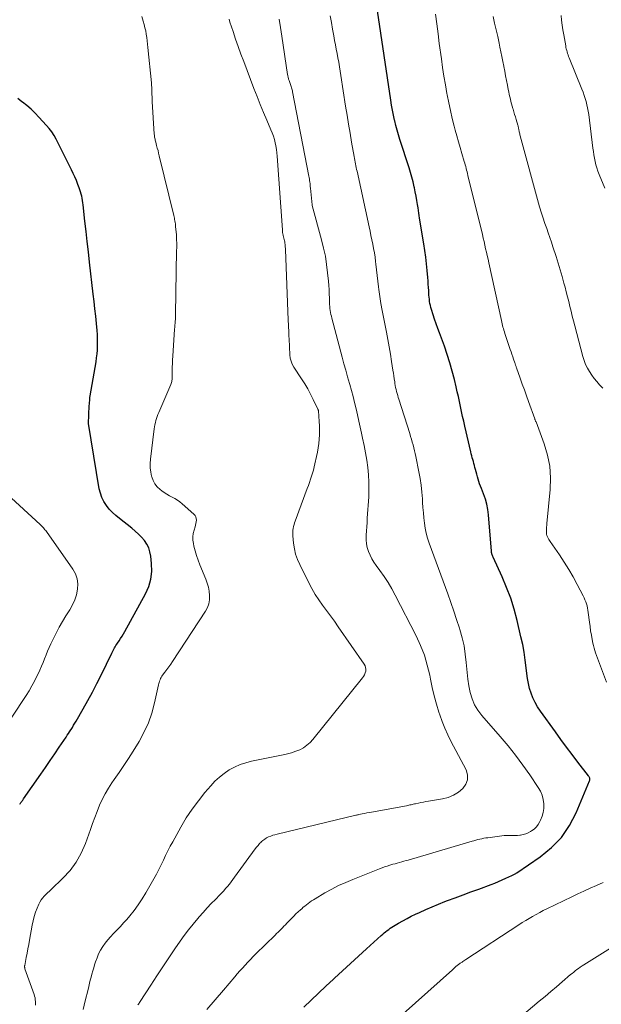
# Model space of a CAD drawing. Units: feet. Extents: x 2034991 to 2035733, y 575000 to 579621.
# Drawn here: x 2035445 to 2035556, y 577962 to 578150 of the extents above; entities that cross this region are included whole.
import ezdxf

# ---------------------------------------------------------------- set-up
doc = ezdxf.new("R2010")
doc.units = ezdxf.units.FT
doc.header["$LTSCALE"] = 100
doc.header["$MEASUREMENT"] = 0
doc.layers.add('CONTOUR INDEX', color=32, linetype='Continuous', lineweight=25)
doc.layers.add('CONTOUR INTERMEDIATE', color=40, linetype='Continuous', lineweight=15)

msp = doc.modelspace()

# ---------------------------------------------------------------- linework, layer by layer
at = {"layer": 'CONTOUR INDEX', "flags": 128}
for points, elevation in [([(2035498.94, 577961.58), (2035500.34, 577962.92), (2035501.75, 577964.26), (2035503.16, 577965.59), (2035504.58, 577966.92), (2035504.77, 577967.1), (2035506.3, 577968.51), (2035507.82, 577969.92), (2035509.36, 577971.32), (2035510.89, 577972.71), (2035513.69, 577975.23), (2035513.97, 577975.48), (2035514.25, 577975.71), (2035514.53, 577975.95), (2035514.82, 577976.17), (2035515.12, 577976.39), (2035515.42, 577976.6), (2035515.73, 577976.8), (2035516.04, 577977), (2035516.99, 577977.56), (2035517.79, 577978.02), (2035518.6, 577978.47), (2035519.42, 577978.89), (2035520.24, 577979.3), (2035520.96, 577979.64), (2035522.16, 577980.19), (2035523.37, 577980.72), (2035524.59, 577981.22), (2035525.81, 577981.69), (2035526.31, 577981.88), (2035527.79, 577982.43), (2035529.28, 577982.98), (2035530.76, 577983.53), (2035532.25, 577984.07), (2035534.6, 577984.94), (2035535.31, 577985.21), (2035536.02, 577985.5), (2035536.72, 577985.81), (2035537.41, 577986.14), (2035538.54, 577986.69), (2035538.67, 577986.75), (2035538.79, 577986.81), (2035538.92, 577986.87), (2035539.04, 577986.93), (2035539.17, 577986.99), (2035539.29, 577987.05), (2035539.41, 577987.13), (2035539.52, 577987.2), (2035543.97, 577990.22), (2035546.11, 577991.97), (2035548.01, 577993.92), (2035549.54, 577996.17), (2035550.82, 577998.61), (2035553.35, 578004.69), (2035553.38, 578004.81), (2035553.4, 578004.93), (2035553.4, 578005.06), (2035553.38, 578005.18), (2035553.34, 578005.31), (2035553.29, 578005.43), (2035553.23, 578005.54), (2035553.16, 578005.65), (2035551.12, 578008.27), (2035550.04, 578009.69), (2035548.96, 578011.12), (2035547.89, 578012.56), (2035546.84, 578014.01), (2035544, 578017.96), (2035543.47, 578018.77), (2035542.99, 578019.61), (2035542.58, 578020.48), (2035542.23, 578021.38), (2035541.95, 578022.3), (2035541.71, 578023.24), (2035541.53, 578024.19), (2035541.41, 578025.15), (2035541.3, 578026.21), (2035541.12, 578027.71), (2035540.9, 578029.2), (2035540.62, 578030.68), (2035540.3, 578032.15), (2035539.57, 578035.26), (2035539, 578037.39), (2035538.34, 578039.49), (2035537.56, 578041.55), (2035536.69, 578043.58), (2035534.97, 578047.3), (2035534.91, 578047.45), (2035534.85, 578047.61), (2035534.8, 578047.77), (2035534.75, 578047.92), (2035534.73, 578048.04), (2035534.7, 578048.15), (2035534.68, 578048.25), (2035534.67, 578048.35), (2035534.66, 578048.45), (2035534.13, 578055.35), (2035534, 578056.38), (2035533.81, 578057.39), (2035533.53, 578058.38), (2035533.19, 578059.35), (2035532.77, 578060.4), (2035532.6, 578060.84), (2035532.43, 578061.29), (2035532.28, 578061.73), (2035532.13, 578062.18), (2035532, 578062.63), (2035531.87, 578063.09), (2035531.75, 578063.55), (2035531.63, 578064), (2035531.54, 578064.4), (2035531.44, 578064.77), (2035531.35, 578065.14), (2035531.24, 578065.52), (2035531.14, 578065.89), (2035531.03, 578066.26), (2035530.92, 578066.63), (2035530.83, 578067), (2035530.74, 578067.38), (2035529.6, 578072.26), (2035529.39, 578073.19), (2035529.18, 578074.13), (2035528.98, 578075.07), (2035528.78, 578076.01), (2035528.59, 578076.95), (2035528.39, 578077.89), (2035528.17, 578078.83), (2035527.96, 578079.76), (2035527.63, 578081.13), (2035527.22, 578082.73), (2035526.77, 578084.33), (2035526.26, 578085.91), (2035525.71, 578087.48), (2035524.76, 578090.04), (2035524.45, 578090.9), (2035524.14, 578091.76), (2035523.85, 578092.63), (2035523.57, 578093.5), (2035523.26, 578094.47), (2035523.15, 578094.86), (2035523.05, 578095.25), (2035522.97, 578095.64), (2035522.91, 578096.04), (2035522.86, 578096.44), (2035522.81, 578096.84), (2035522.78, 578097.24), (2035522.75, 578097.65), (2035522.73, 578098.08), (2035522.69, 578098.7), (2035522.65, 578099.33), (2035522.6, 578099.95), (2035522.55, 578100.57), (2035522.43, 578101.89), (2035522.3, 578103.17), (2035522.16, 578104.44), (2035521.98, 578105.72), (2035521.79, 578106.99), (2035520.99, 578111.87), (2035520.91, 578112.37), (2035520.84, 578112.87), (2035520.76, 578113.36), (2035520.69, 578113.86), (2035520.6, 578114.47), (2035520.48, 578115.28), (2035520.34, 578116.08), (2035520.18, 578116.88), (2035520.02, 578117.67), (2035519.97, 578117.89), (2035519.76, 578118.79), (2035519.53, 578119.68), (2035519.27, 578120.57), (2035519, 578121.45), (2035517.24, 578126.9), (2035516.97, 578127.78), (2035516.71, 578128.65), (2035516.48, 578129.54), (2035516.26, 578130.42), (2035516.23, 578130.55), (2035516.03, 578131.51), (2035515.83, 578132.47), (2035515.66, 578133.43), (2035515.51, 578134.4), (2035513, 578151.36)], 840), ([(2035444.85, 578000.27), (2035444.94, 578000.37), (2035445.02, 578000.47), (2035445.1, 578000.58), (2035445.19, 578000.68), (2035445.27, 578000.79), (2035445.35, 578000.91), (2035445.44, 578001.02), (2035445.52, 578001.14), (2035445.6, 578001.25), (2035448.88, 578005.97), (2035449.77, 578007.25), (2035450.65, 578008.54), (2035451.53, 578009.83), (2035452.4, 578011.12), (2035453.68, 578013.04), (2035453.9, 578013.37), (2035454.13, 578013.71), (2035454.35, 578014.05), (2035454.57, 578014.39), (2035454.63, 578014.49), (2035454.88, 578014.88), (2035455.12, 578015.27), (2035455.36, 578015.67), (2035455.59, 578016.07), (2035456.96, 578018.42), (2035457.85, 578020), (2035458.73, 578021.6), (2035459.56, 578023.22), (2035460.37, 578024.85), (2035462.38, 578029.01), (2035462.5, 578029.26), (2035462.63, 578029.51), (2035462.76, 578029.76), (2035462.89, 578030.01), (2035463.03, 578030.25), (2035463.17, 578030.49), (2035463.32, 578030.72), (2035463.48, 578030.95), (2035463.77, 578031.36), (2035464.07, 578031.79), (2035464.36, 578032.24), (2035464.64, 578032.69), (2035464.9, 578033.15), (2035468.82, 578040.31), (2035469.42, 578041.69), (2035469.84, 578043.11), (2035469.99, 578044.58), (2035469.97, 578046.09), (2035469.82, 578047.49), (2035469.66, 578048.3), (2035469.42, 578049.07), (2035469.05, 578049.79), (2035468.6, 578050.48), (2035468.05, 578051.12), (2035467.48, 578051.72), (2035466.86, 578052.29), (2035466.22, 578052.82), (2035463.83, 578054.67), (2035463.15, 578055.23), (2035462.51, 578055.83), (2035461.92, 578056.48), (2035461.36, 578057.16), (2035460.89, 578057.89), (2035460.5, 578058.65), (2035460.21, 578059.47), (2035460.01, 578060.32), (2035457.96, 578072.76), (2035457.95, 578072.81), (2035457.94, 578072.86), (2035457.94, 578072.92), (2035457.94, 578072.97), (2035457.94, 578073.02), (2035457.94, 578073.08), (2035457.94, 578073.13), (2035457.94, 578073.18), (2035458, 578074.06), (2035458.02, 578074.56), (2035458.05, 578075.05), (2035458.08, 578075.55), (2035458.11, 578076.04), (2035458.18, 578077.28), (2035458.18, 578077.38), (2035458.19, 578077.48), (2035458.2, 578077.58), (2035458.21, 578077.67), (2035458.23, 578077.77), (2035458.24, 578077.87), (2035458.26, 578077.97), (2035458.27, 578078.07), (2035459.39, 578084.54), (2035459.5, 578085.28), (2035459.59, 578086.02), (2035459.65, 578086.76), (2035459.69, 578087.51), (2035459.69, 578088.25), (2035459.68, 578089), (2035459.64, 578089.75), (2035459.59, 578090.49), (2035459.46, 578091.8), (2035459.32, 578093.2), (2035459.17, 578094.6), (2035459.02, 578096), (2035458.86, 578097.4), (2035458.16, 578103.5), (2035457.94, 578105.46), (2035457.72, 578107.42), (2035457.5, 578109.38), (2035457.28, 578111.34), (2035456.95, 578114.42), (2035456.89, 578114.84), (2035456.83, 578115.26), (2035456.75, 578115.67), (2035456.66, 578116.08), (2035456.55, 578116.49), (2035456.44, 578116.9), (2035456.31, 578117.3), (2035456.17, 578117.7), (2035455.93, 578118.33), (2035455.65, 578119.04), (2035455.36, 578119.74), (2035455.05, 578120.43), (2035454.72, 578121.11), (2035451.78, 578126.96), (2035451.39, 578127.65), (2035450.97, 578128.32), (2035450.49, 578128.95), (2035449.98, 578129.56), (2035448.53, 578131.15), (2035447.78, 578131.91), (2035447.01, 578132.64), (2035446.2, 578133.33), (2035445.37, 578133.98), (2035445.25, 578134.06), (2035444.49, 578134.69)], 820)]:
    msp.add_lwpolyline(points, dxfattribs=dict(at, elevation=elevation))
at = {"layer": 'CONTOUR INTERMEDIATE', "flags": 128}
for points, elevation in [([(2035447.88, 577961.97), (2035447.88, 577962.32), (2035447.86, 577962.66), (2035447.83, 577963), (2035447.77, 577963.34), (2035447.69, 577963.67), (2035447.59, 577963.99), (2035445.86, 577968.91), (2035445.84, 577968.98), (2035445.82, 577969.05), (2035445.81, 577969.12), (2035445.8, 577969.2), (2035445.79, 577969.27), (2035445.79, 577969.35), (2035445.8, 577969.42), (2035445.81, 577969.49), (2035446.11, 577971.02), (2035446.27, 577971.85), (2035446.43, 577972.69), (2035446.58, 577973.53), (2035446.73, 577974.36), (2035447.23, 577977.18), (2035447.41, 577978.02), (2035447.62, 577978.85), (2035447.89, 577979.66), (2035448.19, 577980.46), (2035448.49, 577981.19), (2035448.7, 577981.6), (2035448.93, 577982), (2035449.21, 577982.36), (2035449.51, 577982.7), (2035449.85, 577983.03), (2035450.18, 577983.36), (2035450.52, 577983.68), (2035450.85, 577984), (2035453.1, 577986.14), (2035454.45, 577987.61), (2035455.63, 577989.18), (2035456.58, 577990.91), (2035457.37, 577992.73), (2035458.31, 577995.41), (2035458.72, 577996.57), (2035459.15, 577997.73), (2035459.6, 577998.88), (2035460.05, 578000.03), (2035460.56, 578001.15), (2035461.11, 578002.25), (2035461.74, 578003.3), (2035462.42, 578004.32), (2035462.87, 578004.94), (2035463.8, 578006.26), (2035464.71, 578007.6), (2035465.58, 578008.95), (2035466.44, 578010.32), (2035467.57, 578012.16), (2035468.52, 578013.91), (2035469.36, 578015.72), (2035470.01, 578017.6), (2035470.54, 578019.53), (2035471.29, 578022.97), (2035471.35, 578023.22), (2035471.42, 578023.46), (2035471.5, 578023.71), (2035471.58, 578023.95), (2035471.68, 578024.18), (2035471.79, 578024.41), (2035471.92, 578024.62), (2035472.07, 578024.83), (2035472.51, 578025.41), (2035472.88, 578025.91), (2035473.25, 578026.41), (2035473.6, 578026.92), (2035473.94, 578027.44), (2035480.23, 578037), (2035480.6, 578037.7), (2035480.87, 578038.43), (2035481, 578039.2), (2035481.02, 578039.99), (2035480.93, 578040.8), (2035480.79, 578041.59), (2035480.57, 578042.37), (2035480.29, 578043.13), (2035479.17, 578045.85), (2035478.84, 578046.72), (2035478.54, 578047.6), (2035478.28, 578048.49), (2035478.04, 578049.39), (2035477.92, 578049.93), (2035477.83, 578050.56), (2035477.81, 578051.2), (2035477.89, 578051.83), (2035478.05, 578052.46), (2035478.26, 578053.07), (2035478.35, 578053.39), (2035478.42, 578053.71), (2035478.47, 578054.04), (2035478.5, 578054.37), (2035478.47, 578054.68), (2035478.39, 578054.98), (2035478.24, 578055.24), (2035478.04, 578055.48), (2035475.8, 578057.48), (2035475.36, 578057.85), (2035474.89, 578058.19), (2035474.39, 578058.48), (2035473.88, 578058.74), (2035473.36, 578059), (2035472.86, 578059.28), (2035472.38, 578059.6), (2035471.91, 578059.94), (2035471.6, 578060.18), (2035471.05, 578060.7), (2035470.59, 578061.27), (2035470.25, 578061.92), (2035469.99, 578062.63), (2035469.97, 578062.72), (2035469.81, 578063.52), (2035469.71, 578064.32), (2035469.71, 578065.13), (2035469.76, 578065.95), (2035470.46, 578071.73), (2035470.52, 578072.14), (2035470.59, 578072.54), (2035470.68, 578072.94), (2035470.78, 578073.34), (2035470.89, 578073.74), (2035471.02, 578074.13), (2035471.16, 578074.51), (2035471.32, 578074.89), (2035473.62, 578080.22), (2035473.69, 578080.4), (2035473.75, 578080.59), (2035473.8, 578080.78), (2035473.84, 578080.97), (2035473.86, 578081.17), (2035473.88, 578081.36), (2035473.89, 578081.56), (2035473.9, 578081.75), (2035473.9, 578082.78), (2035473.9, 578083.48), (2035473.92, 578084.19), (2035473.95, 578084.9), (2035473.99, 578085.6), (2035474.36, 578090.75), (2035474.39, 578091.13), (2035474.41, 578091.51), (2035474.44, 578091.9), (2035474.47, 578092.28), (2035474.5, 578092.57), (2035474.51, 578092.81), (2035474.53, 578093.04), (2035474.54, 578093.28), (2035474.54, 578093.52), (2035474.74, 578105.79), (2035474.75, 578106.15), (2035474.75, 578106.52), (2035474.75, 578106.89), (2035474.75, 578107.25), (2035474.74, 578107.62), (2035474.73, 578107.99), (2035474.71, 578108.35), (2035474.68, 578108.72), (2035474.55, 578110.29), (2035474.53, 578110.56), (2035474.5, 578110.83), (2035474.46, 578111.09), (2035474.41, 578111.36), (2035474.36, 578111.62), (2035474.31, 578111.88), (2035474.25, 578112.15), (2035474.19, 578112.41), (2035471.43, 578123.77), (2035471.31, 578124.26), (2035471.19, 578124.76), (2035471.06, 578125.25), (2035470.93, 578125.75), (2035470.77, 578126.35), (2035470.72, 578126.54), (2035470.67, 578126.74), (2035470.62, 578126.93), (2035470.58, 578127.13), (2035470.54, 578127.33), (2035470.51, 578127.53), (2035470.49, 578127.72), (2035470.47, 578127.92), (2035470.09, 578134.09), (2035470.07, 578134.54), (2035470.05, 578134.99), (2035470.04, 578135.44), (2035470.04, 578135.89), (2035470.03, 578136.34), (2035470.01, 578136.79), (2035469.98, 578137.23), (2035469.95, 578137.68), (2035469.26, 578144.4), (2035469.19, 578145.03), (2035469.11, 578145.66), (2035469.03, 578146.29), (2035468.94, 578146.92), (2035468.84, 578147.55), (2035468.71, 578148.17), (2035468.55, 578148.79), (2035468.37, 578149.4), (2035468.09, 578150.28)], 824), ([(2035456.92, 577961.14), (2035457.31, 577962.81), (2035457.86, 577964.95), (2035458.01, 577965.54), (2035458.16, 577966.13), (2035458.3, 577966.71), (2035458.45, 577967.3), (2035458.61, 577967.89), (2035458.77, 577968.47), (2035458.94, 577969.05), (2035459.12, 577969.63), (2035459.31, 577970.23), (2035459.58, 577970.98), (2035459.89, 577971.72), (2035460.26, 577972.42), (2035460.67, 577973.11), (2035461.12, 577973.77), (2035461.61, 577974.4), (2035462.14, 577975), (2035462.69, 577975.58), (2035462.81, 577975.7), (2035463.44, 577976.33), (2035464.05, 577976.97), (2035464.65, 577977.63), (2035465.23, 577978.3), (2035465.8, 577978.98), (2035466.63, 577980.02), (2035467.42, 577981.09), (2035468.16, 577982.2), (2035468.85, 577983.33), (2035470.41, 577986.05), (2035470.89, 577986.91), (2035471.35, 577987.78), (2035471.79, 577988.67), (2035472.21, 577989.56), (2035472.62, 577990.46), (2035473.05, 577991.35), (2035473.51, 577992.22), (2035473.98, 577993.09), (2035475.54, 577995.9), (2035476.57, 577997.62), (2035477.67, 577999.3), (2035478.87, 578000.91), (2035480.13, 578002.48), (2035481.24, 578003.77), (2035482.03, 578004.61), (2035482.87, 578005.4), (2035483.78, 578006.11), (2035484.74, 578006.76), (2035485.76, 578007.31), (2035486.8, 578007.79), (2035487.89, 578008.15), (2035489.01, 578008.44), (2035495.04, 578009.63), (2035495.84, 578009.82), (2035496.63, 578010.04), (2035497.4, 578010.32), (2035498.16, 578010.63), (2035498.87, 578011.01), (2035499.54, 578011.46), (2035500.14, 578012), (2035500.69, 578012.59), (2035510.12, 578024.31), (2035510.33, 578024.6), (2035510.5, 578024.92), (2035510.63, 578025.25), (2035510.73, 578025.6), (2035510.75, 578025.95), (2035510.72, 578026.29), (2035510.61, 578026.62), (2035510.45, 578026.93), (2035505.5, 578034.06), (2035504.77, 578035.09), (2035504.04, 578036.12), (2035503.29, 578037.14), (2035502.53, 578038.15), (2035501.8, 578039.17), (2035501.1, 578040.22), (2035500.47, 578041.31), (2035499.88, 578042.42), (2035498.16, 578045.9), (2035497.74, 578046.88), (2035497.39, 578047.88), (2035497.16, 578048.91), (2035496.99, 578049.96), (2035496.85, 578051.37), (2035496.83, 578051.73), (2035496.83, 578052.09), (2035496.87, 578052.45), (2035496.92, 578052.8), (2035497.01, 578053.16), (2035497.1, 578053.51), (2035497.2, 578053.85), (2035497.32, 578054.19), (2035499.6, 578060.41), (2035499.81, 578060.99), (2035500.01, 578061.56), (2035500.21, 578062.14), (2035500.41, 578062.72), (2035500.59, 578063.31), (2035500.77, 578063.9), (2035500.92, 578064.49), (2035501.06, 578065.08), (2035501.36, 578066.51), (2035501.53, 578067.33), (2035501.67, 578068.15), (2035501.78, 578068.98), (2035501.87, 578069.81), (2035501.92, 578070.64), (2035501.95, 578071.48), (2035501.93, 578072.31), (2035501.89, 578073.15), (2035501.74, 578075.16), (2035501.73, 578075.25), (2035501.71, 578075.34), (2035501.68, 578075.43), (2035501.64, 578075.52), (2035500.75, 578077.37), (2035500.24, 578078.38), (2035499.71, 578079.36), (2035499.13, 578080.33), (2035498.54, 578081.28), (2035497.06, 578083.53), (2035496.76, 578084.07), (2035496.52, 578084.63), (2035496.38, 578085.22), (2035496.3, 578085.84), (2035496.14, 578088.91), (2035496.11, 578089.44), (2035496.09, 578089.97), (2035496.07, 578090.5), (2035496.04, 578091.03), (2035496.02, 578091.69), (2035496.01, 578091.89), (2035496, 578092.09), (2035495.99, 578092.29), (2035495.99, 578092.49), (2035495.46, 578105.91), (2035495.44, 578106.15), (2035495.43, 578106.39), (2035495.41, 578106.64), (2035495.38, 578106.88), (2035495.35, 578107.12), (2035495.31, 578107.36), (2035495.26, 578107.6), (2035495.21, 578107.84), (2035495.03, 578108.58), (2035495, 578108.72), (2035494.97, 578108.85), (2035494.95, 578108.98), (2035494.92, 578109.12), (2035494.9, 578109.25), (2035494.89, 578109.39), (2035494.87, 578109.53), (2035494.86, 578109.66), (2035493.89, 578123.71), (2035493.83, 578124.36), (2035493.75, 578125), (2035493.64, 578125.64), (2035493.5, 578126.27), (2035493.34, 578126.9), (2035493.15, 578127.52), (2035492.93, 578128.13), (2035492.69, 578128.73), (2035491.91, 578130.54), (2035491.28, 578132.05), (2035490.65, 578133.56), (2035490.05, 578135.08), (2035489.46, 578136.61), (2035487.51, 578141.73), (2035486.98, 578143.15), (2035486.47, 578144.58), (2035485.97, 578146.01), (2035485.48, 578147.44), (2035484.89, 578149.23), (2035484.72, 578149.78)], 828), ([(2035467.35, 577962.02), (2035467.46, 577962.18), (2035467.57, 577962.32), (2035467.67, 577962.47), (2035467.77, 577962.63), (2035469.83, 577965.79), (2035470.96, 577967.52), (2035472.1, 577969.24), (2035473.25, 577970.96), (2035474.42, 577972.67), (2035475.41, 577974.12), (2035476.2, 577975.24), (2035477.01, 577976.33), (2035477.86, 577977.39), (2035478.74, 577978.44), (2035479.04, 577978.78), (2035479.79, 577979.63), (2035480.56, 577980.47), (2035481.34, 577981.3), (2035482.13, 577982.12), (2035482.95, 577982.97), (2035483.33, 577983.37), (2035483.7, 577983.77), (2035484.07, 577984.18), (2035484.42, 577984.59), (2035484.77, 577985.02), (2035485.11, 577985.44), (2035485.44, 577985.88), (2035485.77, 577986.32), (2035489.68, 577991.71), (2035489.95, 577992.06), (2035490.23, 577992.4), (2035490.52, 577992.73), (2035490.83, 577993.04), (2035490.85, 577993.07), (2035491.17, 577993.35), (2035491.5, 577993.6), (2035491.86, 577993.82), (2035492.24, 577994.01), (2035492.64, 577994.17), (2035493.04, 577994.32), (2035493.44, 577994.44), (2035493.86, 577994.55), (2035508.87, 577998.15), (2035509, 577998.18), (2035509.14, 577998.21), (2035509.27, 577998.24), (2035509.41, 577998.27), (2035510.04, 577998.4), (2035510.5, 577998.49), (2035510.95, 577998.58), (2035511.4, 577998.66), (2035511.86, 577998.75), (2035518.5, 577999.96), (2035518.72, 578000.01), (2035518.93, 578000.05), (2035519.15, 578000.1), (2035519.37, 578000.15), (2035519.59, 578000.2), (2035519.8, 578000.25), (2035520.02, 578000.29), (2035520.24, 578000.34), (2035520.76, 578000.45), (2035521.25, 578000.55), (2035521.73, 578000.65), (2035522.21, 578000.74), (2035522.69, 578000.82), (2035525.37, 578001.27), (2035526.44, 578001.55), (2035527.45, 578001.95), (2035528.38, 578002.52), (2035529.24, 578003.21), (2035529.81, 578004.03), (2035530.14, 578004.89), (2035530.1, 578005.81), (2035529.83, 578006.78), (2035526.97, 578012.23), (2035526.36, 578013.46), (2035525.8, 578014.71), (2035525.3, 578015.98), (2035524.84, 578017.28), (2035524.68, 578017.76), (2035524.2, 578019.31), (2035523.76, 578020.88), (2035523.39, 578022.46), (2035523.06, 578024.05), (2035522.92, 578024.8), (2035522.46, 578026.74), (2035521.9, 578028.65), (2035521.17, 578030.5), (2035520.34, 578032.31), (2035516.34, 578040.06), (2035515.68, 578041.27), (2035514.98, 578042.46), (2035514.23, 578043.61), (2035513.45, 578044.74), (2035512.73, 578045.73), (2035512.3, 578046.36), (2035511.91, 578047.02), (2035511.57, 578047.71), (2035511.26, 578048.41), (2035511.03, 578049.14), (2035510.87, 578049.87), (2035510.81, 578050.63), (2035510.81, 578051.39), (2035510.82, 578051.48), (2035510.87, 578052.3), (2035510.93, 578053.11), (2035510.99, 578053.93), (2035511.04, 578054.75), (2035511.3, 578058.78), (2035511.35, 578060.19), (2035511.35, 578061.6), (2035511.26, 578063.01), (2035511.12, 578064.41), (2035510.92, 578065.81), (2035510.7, 578067.21), (2035510.44, 578068.6), (2035510.15, 578069.98), (2035509.96, 578070.9), (2035509.7, 578072.07), (2035509.44, 578073.24), (2035509.17, 578074.41), (2035508.9, 578075.58), (2035508.62, 578076.75), (2035508.32, 578077.92), (2035508.01, 578079.07), (2035507.69, 578080.23), (2035507.63, 578080.42), (2035507.28, 578081.67), (2035506.93, 578082.92), (2035506.58, 578084.17), (2035506.24, 578085.43), (2035504.28, 578092.82), (2035504.19, 578093.19), (2035504.11, 578093.56), (2035504.04, 578093.94), (2035503.98, 578094.31), (2035503.93, 578094.69), (2035503.89, 578095.07), (2035503.86, 578095.45), (2035503.85, 578095.83), (2035503.83, 578096.68), (2035503.8, 578097.48), (2035503.76, 578098.28), (2035503.7, 578099.08), (2035503.64, 578099.88), (2035503.49, 578101.47), (2035503.3, 578103.05), (2035503.05, 578104.63), (2035502.72, 578106.19), (2035502.34, 578107.74), (2035500.52, 578114.31), (2035500.52, 578114.34), (2035500.51, 578114.36), (2035500.51, 578114.39), (2035500.51, 578114.41), (2035500.22, 578117.62), (2035500.19, 578117.91), (2035500.16, 578118.2), (2035500.13, 578118.48), (2035500.09, 578118.77), (2035500.05, 578119.06), (2035500.01, 578119.34), (2035499.96, 578119.63), (2035499.91, 578119.91), (2035496.82, 578135.93), (2035496.78, 578136.14), (2035496.74, 578136.34), (2035496.68, 578136.54), (2035496.63, 578136.75), (2035496.57, 578136.95), (2035496.5, 578137.15), (2035496.44, 578137.34), (2035496.36, 578137.54), (2035496.15, 578138.09), (2035496.1, 578138.23), (2035496.06, 578138.38), (2035496.01, 578138.52), (2035495.97, 578138.66), (2035495.94, 578138.81), (2035495.9, 578138.96), (2035495.88, 578139.1), (2035495.85, 578139.25), (2035494.74, 578146.57), (2035494.49, 578148.19), (2035494.24, 578149.81)], 832), ([(2035480.49, 577961.16), (2035482.08, 577962.98), (2035483.65, 577964.8), (2035485.81, 577967.35), (2035486.29, 577967.91), (2035486.78, 577968.47), (2035487.27, 577969.03), (2035487.77, 577969.58), (2035488.27, 577970.13), (2035488.78, 577970.67), (2035489.3, 577971.2), (2035489.83, 577971.72), (2035493.5, 577975.31), (2035493.78, 577975.58), (2035494.06, 577975.86), (2035494.34, 577976.14), (2035494.61, 577976.42), (2035494.89, 577976.71), (2035495.16, 577976.99), (2035495.44, 577977.27), (2035495.71, 577977.56), (2035496.64, 577978.52), (2035497.04, 577978.93), (2035497.45, 577979.33), (2035497.87, 577979.72), (2035498.29, 577980.11), (2035498.55, 577980.33), (2035498.85, 577980.6), (2035499.16, 577980.85), (2035499.47, 577981.1), (2035499.79, 577981.35), (2035500.11, 577981.58), (2035500.44, 577981.81), (2035500.78, 577982.03), (2035501.12, 577982.24), (2035502.98, 577983.33), (2035504.27, 577984.05), (2035505.58, 577984.73), (2035506.92, 577985.35), (2035508.28, 577985.93), (2035513.36, 577987.95), (2035513.84, 577988.14), (2035514.33, 577988.31), (2035514.83, 577988.47), (2035515.33, 577988.62), (2035515.49, 577988.67), (2035515.91, 577988.79), (2035516.33, 577988.91), (2035516.75, 577989.02), (2035517.17, 577989.14), (2035517.59, 577989.25), (2035518.01, 577989.37), (2035518.42, 577989.49), (2035518.84, 577989.61), (2035530.98, 577993.19), (2035531.35, 577993.29), (2035531.72, 577993.4), (2035532.09, 577993.49), (2035532.46, 577993.59), (2035532.83, 577993.67), (2035533.21, 577993.75), (2035533.59, 577993.81), (2035533.96, 577993.86), (2035536.68, 577994.22), (2035537.11, 577994.26), (2035537.53, 577994.29), (2035537.95, 577994.3), (2035538.37, 577994.29), (2035538.8, 577994.28), (2035539.22, 577994.29), (2035539.64, 577994.31), (2035540.07, 577994.35), (2035540.23, 577994.37), (2035540.72, 577994.46), (2035541.2, 577994.59), (2035541.66, 577994.79), (2035542.1, 577995.02), (2035542.3, 577995.14), (2035542.78, 577995.51), (2035543.22, 577995.92), (2035543.58, 577996.4), (2035543.89, 577996.92), (2035544.04, 577997.22), (2035544.32, 577997.94), (2035544.52, 577998.68), (2035544.62, 577999.44), (2035544.64, 578000.22), (2035544.63, 578000.33), (2035544.52, 578001.15), (2035544.33, 578001.95), (2035544.01, 578002.7), (2035543.6, 578003.42), (2035541.96, 578005.83), (2035540.63, 578007.71), (2035539.26, 578009.56), (2035537.83, 578011.35), (2035536.35, 578013.12), (2035532.86, 578017.12), (2035532.11, 578018.13), (2035531.47, 578019.19), (2035531, 578020.34), (2035530.64, 578021.55), (2035530.39, 578022.8), (2035530.18, 578024.05), (2035530.03, 578025.32), (2035529.91, 578026.59), (2035529.87, 578027.24), (2035529.7, 578028.83), (2035529.45, 578030.41), (2035529.1, 578031.96), (2035528.67, 578033.5), (2035528.59, 578033.75), (2035528.05, 578035.41), (2035527.5, 578037.05), (2035526.93, 578038.69), (2035526.34, 578040.33), (2035522.81, 578049.99), (2035522.51, 578050.93), (2035522.25, 578051.88), (2035522.06, 578052.84), (2035521.91, 578053.81), (2035521.81, 578054.79), (2035521.71, 578055.78), (2035521.64, 578056.76), (2035521.57, 578057.75), (2035521.53, 578058.39), (2035521.42, 578059.7), (2035521.28, 578061), (2035521.08, 578062.29), (2035520.85, 578063.58), (2035520.27, 578066.49), (2035520.15, 578067.04), (2035520.03, 578067.59), (2035519.9, 578068.13), (2035519.75, 578068.68), (2035519.61, 578069.22), (2035519.45, 578069.76), (2035519.29, 578070.3), (2035519.12, 578070.84), (2035517.05, 578077.38), (2035516.94, 578077.75), (2035516.83, 578078.13), (2035516.72, 578078.5), (2035516.61, 578078.87), (2035516.52, 578079.25), (2035516.43, 578079.63), (2035516.36, 578080.01), (2035516.3, 578080.39), (2035516.25, 578080.73), (2035516.17, 578081.28), (2035516.09, 578081.83), (2035516, 578082.38), (2035515.92, 578082.93), (2035515.66, 578084.61), (2035515.43, 578086), (2035515.19, 578087.38), (2035514.94, 578088.77), (2035514.67, 578090.15), (2035514.09, 578093), (2035513.85, 578094.32), (2035513.62, 578095.65), (2035513.42, 578096.98), (2035513.25, 578098.31), (2035513.19, 578098.81), (2035513.07, 578099.89), (2035512.94, 578100.98), (2035512.81, 578102.06), (2035512.68, 578103.14), (2035512.62, 578103.64), (2035512.51, 578104.47), (2035512.39, 578105.3), (2035512.24, 578106.12), (2035512.08, 578106.95), (2035511.91, 578107.77), (2035511.74, 578108.59), (2035511.57, 578109.41), (2035511.39, 578110.23), (2035509.08, 578120.84), (2035509.01, 578121.18), (2035508.93, 578121.53), (2035508.86, 578121.88), (2035508.79, 578122.23), (2035508.73, 578122.57), (2035508.66, 578122.92), (2035508.6, 578123.27), (2035508.53, 578123.62), (2035508.05, 578126.35), (2035507.76, 578128.06), (2035507.47, 578129.78), (2035507.19, 578131.5), (2035506.91, 578133.22), (2035506, 578139.07), (2035505.87, 578139.91), (2035505.73, 578140.75), (2035505.59, 578141.58), (2035505.44, 578142.42), (2035505.29, 578143.26), (2035505.14, 578144.1), (2035504.98, 578144.93), (2035504.82, 578145.77), (2035504.66, 578146.62), (2035504.42, 578147.88), (2035504.19, 578149.15), (2035503.97, 578150.41)], 836), ([(2035556.57, 578023.48), (2035554.49, 578029.06), (2035554.34, 578029.52), (2035554.2, 578029.98), (2035554.08, 578030.45), (2035553.98, 578030.92), (2035553.84, 578031.62), (2035553.7, 578032.45), (2035553.56, 578033.28), (2035553.44, 578034.11), (2035553.33, 578034.95), (2035553.1, 578036.79), (2035553.04, 578037.2), (2035552.96, 578037.61), (2035552.87, 578038.01), (2035552.76, 578038.41), (2035552.62, 578038.8), (2035552.48, 578039.18), (2035552.31, 578039.56), (2035552.13, 578039.94), (2035551.02, 578042.12), (2035550.24, 578043.56), (2035549.43, 578044.98), (2035548.55, 578046.36), (2035547.64, 578047.72), (2035545.85, 578050.27), (2035545.71, 578050.48), (2035545.57, 578050.7), (2035545.45, 578050.93), (2035545.34, 578051.17), (2035545.25, 578051.41), (2035545.18, 578051.66), (2035545.15, 578051.91), (2035545.14, 578052.17), (2035545.15, 578052.35), (2035545.16, 578052.7), (2035545.18, 578053.05), (2035545.21, 578053.4), (2035545.24, 578053.75), (2035545.87, 578060.22), (2035545.93, 578062.44), (2035545.79, 578064.62), (2035545.36, 578066.77), (2035544.73, 578068.89), (2035543.16, 578073.06), (2035543.16, 578073.08), (2035543.15, 578073.09), (2035543.14, 578073.11), (2035543.13, 578073.13), (2035543.09, 578073.19), (2035543.08, 578073.21), (2035543.08, 578073.23), (2035543.07, 578073.25), (2035543.06, 578073.26), (2035543.02, 578073.38), (2035542.99, 578073.45), (2035542.96, 578073.53), (2035542.94, 578073.6), (2035542.91, 578073.68), (2035541.74, 578076.94), (2035541.34, 578078.06), (2035540.94, 578079.17), (2035540.55, 578080.29), (2035540.15, 578081.4), (2035539.43, 578083.4), (2035539.39, 578083.52), (2035539.35, 578083.63), (2035539.31, 578083.74), (2035539.27, 578083.86), (2035539.23, 578083.97), (2035539.19, 578084.09), (2035539.16, 578084.2), (2035539.12, 578084.31), (2035538.89, 578085.02), (2035538.73, 578085.48), (2035538.58, 578085.95), (2035538.42, 578086.42), (2035538.26, 578086.88), (2035537.22, 578089.95), (2035537.13, 578090.25), (2035537.03, 578090.55), (2035536.94, 578090.85), (2035536.86, 578091.15), (2035536.78, 578091.46), (2035536.7, 578091.76), (2035536.63, 578092.07), (2035536.56, 578092.38), (2035534.17, 578103.41), (2035534.02, 578104.08), (2035533.87, 578104.75), (2035533.72, 578105.42), (2035533.57, 578106.08), (2035533.42, 578106.75), (2035533.26, 578107.42), (2035533.1, 578108.09), (2035532.94, 578108.75), (2035530.2, 578120.05), (2035530.12, 578120.38), (2035530.04, 578120.71), (2035529.95, 578121.05), (2035529.86, 578121.38), (2035529.77, 578121.71), (2035529.68, 578122.04), (2035529.59, 578122.37), (2035529.49, 578122.7), (2035529.03, 578124.24), (2035528.7, 578125.34), (2035528.39, 578126.44), (2035528.08, 578127.55), (2035527.78, 578128.66), (2035527.58, 578129.41), (2035527.21, 578130.89), (2035526.85, 578132.39), (2035526.53, 578133.89), (2035526.24, 578135.39), (2035526.19, 578135.66), (2035525.9, 578137.31), (2035525.62, 578138.96), (2035525.37, 578140.62), (2035525.14, 578142.27), (2035524.75, 578145.19), (2035524.51, 578147.04), (2035524.27, 578148.9), (2035524.04, 578150.76)], 844), ([(2035555.85, 578079.49), (2035555.25, 578080.15), (2035554.74, 578080.75), (2035554.24, 578081.36), (2035553.77, 578082), (2035553.33, 578082.65), (2035552.93, 578083.33), (2035552.58, 578084.03), (2035552.3, 578084.76), (2035552.06, 578085.51), (2035550.54, 578091.4), (2035550.3, 578092.32), (2035550.07, 578093.24), (2035549.85, 578094.16), (2035549.62, 578095.09), (2035549.4, 578096.01), (2035549.17, 578096.93), (2035548.93, 578097.85), (2035548.68, 578098.76), (2035548.48, 578099.49), (2035548.12, 578100.77), (2035547.75, 578102.04), (2035547.36, 578103.31), (2035546.97, 578104.58), (2035546.37, 578106.45), (2035546.09, 578107.32), (2035545.79, 578108.2), (2035545.5, 578109.07), (2035545.19, 578109.93), (2035544.85, 578110.88), (2035544.71, 578111.27), (2035544.58, 578111.67), (2035544.44, 578112.06), (2035544.31, 578112.45), (2035544.19, 578112.85), (2035544.07, 578113.24), (2035543.95, 578113.64), (2035543.84, 578114.04), (2035540.15, 578127.6), (2035540.1, 578127.78), (2035540.06, 578127.96), (2035540.02, 578128.14), (2035539.98, 578128.32), (2035539.97, 578128.38), (2035539.94, 578128.53), (2035539.91, 578128.68), (2035539.88, 578128.84), (2035539.85, 578128.99), (2035539.82, 578129.14), (2035539.78, 578129.3), (2035539.74, 578129.45), (2035539.7, 578129.6), (2035539.38, 578130.67), (2035539.23, 578131.17), (2035539.08, 578131.67), (2035538.93, 578132.18), (2035538.79, 578132.68), (2035538.75, 578132.8), (2035538.63, 578133.24), (2035538.51, 578133.69), (2035538.39, 578134.13), (2035538.28, 578134.58), (2035538.17, 578135.03), (2035538.07, 578135.48), (2035537.98, 578135.93), (2035537.88, 578136.38), (2035537.71, 578137.25), (2035537.54, 578138.13), (2035537.37, 578139.02), (2035537.2, 578139.9), (2035537.04, 578140.79), (2035537.03, 578140.85), (2035536.85, 578141.76), (2035536.68, 578142.68), (2035536.49, 578143.59), (2035536.3, 578144.5), (2035536.14, 578145.24), (2035535.86, 578146.51), (2035535.58, 578147.79), (2035535.28, 578149.06), (2035534.97, 578150.33)], 848), ([(2035556.27, 578117.59), (2035555.18, 578120.24), (2035554.95, 578120.85), (2035554.74, 578121.45), (2035554.57, 578122.07), (2035554.42, 578122.7), (2035554.29, 578123.33), (2035554.17, 578123.96), (2035554.08, 578124.6), (2035553.99, 578125.24), (2035553.19, 578131.65), (2035553.1, 578132.26), (2035552.99, 578132.88), (2035552.86, 578133.49), (2035552.7, 578134.1), (2035552.53, 578134.7), (2035552.34, 578135.29), (2035552.12, 578135.88), (2035551.9, 578136.47), (2035549.47, 578142.42), (2035549.36, 578142.7), (2035549.26, 578142.98), (2035549.16, 578143.27), (2035549.08, 578143.55), (2035549, 578143.84), (2035548.92, 578144.13), (2035548.86, 578144.42), (2035548.81, 578144.71), (2035548.44, 578146.83), (2035548.29, 578147.75), (2035548.15, 578148.68), (2035548.03, 578149.6), (2035547.92, 578150.53)], 852), ([(2035443.39, 578016.83), (2035446.1, 578020.98), (2035446.65, 578021.87), (2035447.18, 578022.77), (2035447.67, 578023.69), (2035448.14, 578024.62), (2035448.38, 578025.11), (2035448.7, 578025.81), (2035449.02, 578026.51), (2035449.31, 578027.23), (2035449.6, 578027.95), (2035449.88, 578028.67), (2035450.18, 578029.38), (2035450.48, 578030.09), (2035450.8, 578030.79), (2035451.23, 578031.69), (2035451.79, 578032.83), (2035452.38, 578033.96), (2035453.01, 578035.06), (2035453.67, 578036.14), (2035454.4, 578037.28), (2035454.91, 578038.21), (2035455.34, 578039.16), (2035455.65, 578040.16), (2035455.88, 578041.19), (2035455.92, 578042.22), (2035455.81, 578043.21), (2035455.47, 578044.14), (2035454.98, 578045.04), (2035449.93, 578052.18), (2035449.8, 578052.36), (2035449.66, 578052.54), (2035449.52, 578052.7), (2035449.38, 578052.87), (2035449.23, 578053.03), (2035449.07, 578053.19), (2035448.92, 578053.35), (2035448.76, 578053.5), (2035442.49, 578059.3)], 816), ([(2035515.49, 577958.19), (2035527.23, 577968.71), (2035527.46, 577968.91), (2035527.69, 577969.12), (2035527.92, 577969.32), (2035528.16, 577969.52), (2035528.63, 577969.91), (2035528.7, 577969.96), (2035529.07, 577970.18), (2035529.25, 577970.29), (2035529.43, 577970.4), (2035529.61, 577970.51), (2035529.79, 577970.63), (2035539.9, 577977.26), (2035540.55, 577977.68), (2035541.2, 577978.09), (2035541.85, 577978.49), (2035542.51, 577978.88), (2035543.18, 577979.26), (2035543.86, 577979.63), (2035544.54, 577979.98), (2035545.23, 577980.32), (2035549.95, 577982.6), (2035551.12, 577983.15), (2035552.29, 577983.7), (2035553.47, 577984.23), (2035554.65, 577984.75), (2035555.93, 577985.31)], 844), ([(2035537.05, 577956.98), (2035543.78, 577962.69), (2035544.87, 577963.62), (2035545.97, 577964.55), (2035547.06, 577965.48), (2035548.15, 577966.41), (2035549.73, 577967.77), (2035550.03, 577968.02), (2035550.33, 577968.27), (2035550.64, 577968.51), (2035550.95, 577968.74), (2035551.27, 577968.97), (2035551.59, 577969.2), (2035551.92, 577969.42), (2035552.25, 577969.63), (2035562.4, 577976)], 848)]:
    msp.add_lwpolyline(points, dxfattribs=dict(at, elevation=elevation))

doc.saveas('drawing.dxf')
